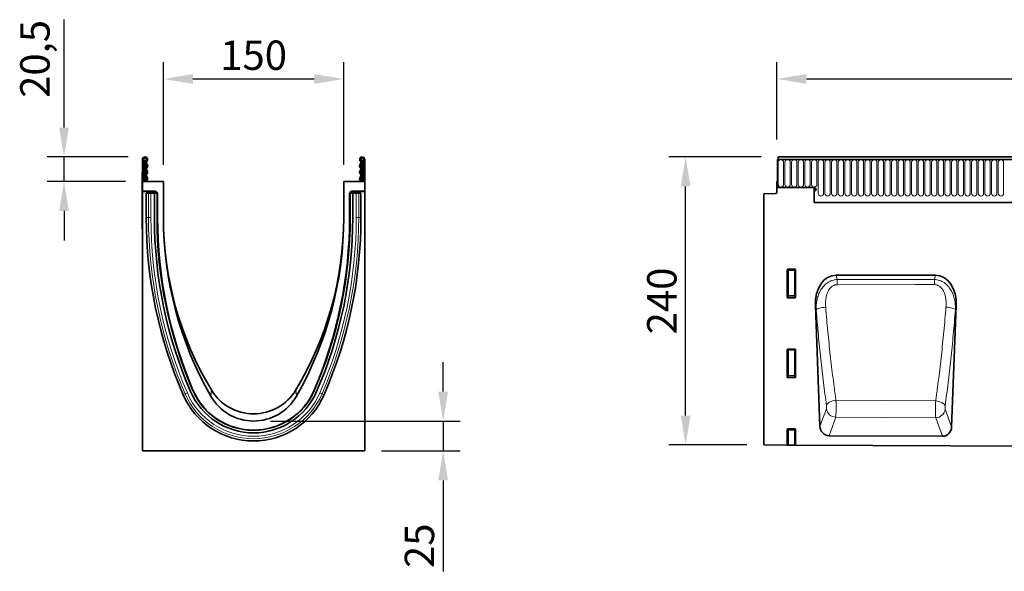
# Model space of a CAD drawing. Units: millimetres. Extents: x 50 to 1812, y 60 to 1306.
# Drawn here: x 103 to 922, y 846 to 1306 of the extents above; entities that cross this region are included whole.
import ezdxf

# ---------------------------------------------------------------- set-up
doc = ezdxf.new("R2010")
doc.units = ezdxf.units.MM
for name, color, linetype, lineweight in [('133307', 7, 'Continuous', 25), ('DIMENSION', 3, 'Continuous', 25), ('TANGENT_EDGES', 4, 'Continuous', 25)]:
    doc.layers.add(name, color=color, linetype=linetype, lineweight=lineweight)
doc.styles.add('BEMSTIL', font='arial.ttf', dxfattribs={"width": 0.8})
doc.dimstyles.new('BEMASS$0', dxfattribs={"dimscale": 10, "dimtxt": 3.5, "dimasz": 3.5, "dimexe": 2, "dimexo": 0, "dimgap": 1, "dimtad": 1, "dimdec": 1, "dimtxsty": 'BEMSTIL', "dimcen": 3, "dimclrd": 3, "dimclre": 3, "dimclrt": 4, "dimadec": 0, "dimazin": 0, "dimtfac": 1, "dimtdec": 1, "dimtofl": 0, "dimtmove": 0, "dimatfit": 0, "dimfxl": 0, "dimtolj": 1, "dimlwd": -1, "dimlwe": -1, "dimarcsym": 0})

# ---------------------------------------------------------------- blocks, each defined once
blk = doc.blocks.new('*D28')
at = {"layer": 'Defpoints', "color": 0}
for p in [(657.01, 1191.23), (734.01, 1191.23), (722.01, 951.29)]:
    blk.add_point(p, dxfattribs=at)
at = {"layer": 'DIMENSION', "color": 3}
for p, q in [((720.01, 1191.23), (643.01, 1191.23)), ((657.01, 975.79), (657.01, 1166.73)), ((708.01, 951.29), (643.01, 951.29))]:
    blk.add_line(p, q, dxfattribs=at)
for points in [[(652.92, 1166.73), (661.09, 1166.73), (657.01, 1191.23)], [(652.92, 975.79), (661.09, 975.79), (657.01, 951.29)]]:
    blk.add_solid(points, dxfattribs=at)
at = {"layer": 'DIMENSION', "color": 4, "insert": (624.99, 1071.26), "char_height": 24.5, "attachment_point": 2, "rotation": 90, "style": 'BEMSTIL'}
blk.add_mtext('\\A1;240', dxfattribs=at)
blk = doc.blocks.new('*D30')
at = {"layer": 'Defpoints', "color": 0}
for p in [(1733.01, 1256.23), (733.01, 1170.73), (1733.01, 1170.73)]:
    blk.add_point(p, dxfattribs=at)
at = {"layer": 'DIMENSION', "color": 3}
for p, q in [((733.01, 1205.73), (733.01, 1270.23)), ((1733.01, 1205.73), (1733.01, 1270.23)), ((757.51, 1256.23), (1708.51, 1256.23))]:
    blk.add_line(p, q, dxfattribs=at)
for points in [[(757.51, 1260.32), (757.51, 1252.15), (733.01, 1256.23)], [(1708.51, 1260.32), (1708.51, 1252.15), (1733.01, 1256.23)]]:
    blk.add_solid(points, dxfattribs=at)
at = {"layer": 'DIMENSION', "color": 4, "insert": (1233.01, 1288.25), "char_height": 24.5, "attachment_point": 2, "style": 'BEMSTIL'}
blk.add_mtext('\\A1;1000', dxfattribs=at)
blk = doc.blocks.new('*D32')
at = {"layer": 'Defpoints', "color": 0}
for p in [(372.51, 1256.23), (222.51, 1170.73), (372.51, 1170.73)]:
    blk.add_point(p, dxfattribs=at)
at = {"layer": 'DIMENSION', "color": 3}
for p, q in [((222.51, 1184.73), (222.51, 1270.23)), ((372.51, 1184.73), (372.51, 1270.23)), ((247.01, 1256.23), (348.01, 1256.23))]:
    blk.add_line(p, q, dxfattribs=at)
for points in [[(247.01, 1260.32), (247.01, 1252.15), (222.51, 1256.23)], [(348.01, 1260.32), (348.01, 1252.15), (372.51, 1256.23)]]:
    blk.add_solid(points, dxfattribs=at)
at = {"layer": 'DIMENSION', "color": 4, "insert": (297.51, 1288.25), "char_height": 24.5, "attachment_point": 2, "style": 'BEMSTIL'}
blk.add_mtext('\\A1;150', dxfattribs=at)
blk = doc.blocks.new('*D33')
at = {"layer": 'Defpoints', "color": 0}
for p in [(207.13, 1191.23), (139.75, 1170.73), (205.01, 1170.73)]:
    blk.add_point(p, dxfattribs=at)
at = {"layer": 'DIMENSION', "color": 3}
for p, q in [((139.75, 1215.73), (139.75, 1305.63)), ((193.13, 1191.23), (125.75, 1191.23)), ((139.75, 1170.73), (139.75, 1191.23)), ((191.01, 1170.73), (125.75, 1170.73)), ((139.75, 1146.23), (139.75, 1121.73))]:
    blk.add_line(p, q, dxfattribs=at)
for points in [[(135.67, 1215.73), (143.83, 1215.73), (139.75, 1191.23)], [(135.67, 1146.23), (143.83, 1146.23), (139.75, 1170.73)]]:
    blk.add_solid(points, dxfattribs=at)
at = {"layer": 'DIMENSION', "color": 4, "insert": (103.3, 1272.93), "char_height": 24.5, "attachment_point": 2, "rotation": 90, "style": 'BEMSTIL'}
blk.add_mtext('\\A1;20,5', dxfattribs=at)
blk = doc.blocks.new('*D27')
at = {"layer": 'Defpoints', "color": 0}
for p in [(297.51, 971.23), (390.01, 946.29), (455.27, 946.29)]:
    blk.add_point(p, dxfattribs=at)
at = {"layer": 'DIMENSION', "color": 3}
for p, q in [((455.27, 995.73), (455.27, 1020.23)), ((311.51, 971.23), (469.27, 971.23)), ((455.27, 971.23), (455.27, 946.29)), ((404.01, 946.29), (469.27, 946.29)), ((455.27, 921.79), (455.27, 846.01))]:
    blk.add_line(p, q, dxfattribs=at)
for points in [[(451.18, 995.73), (459.35, 995.73), (455.27, 971.23)], [(451.18, 921.79), (459.35, 921.79), (455.27, 946.29)]]:
    blk.add_solid(points, dxfattribs=at)
at = {"layer": 'DIMENSION', "color": 4, "insert": (423.25, 867.29), "char_height": 24.5, "attachment_point": 2, "rotation": 90, "style": 'BEMSTIL'}
blk.add_mtext('\\A1;25', dxfattribs=at)
blk = doc.blocks.new('1031032-M_D_FRONT VIEW')
at = {"layer": '133307', "linetype": 'Continuous', "lineweight": 35}
for p, q in [((873.12, 1280.49), (873.62, 1280.49)), ((873.12, 1280.49), (873.12, 1257.12)), ((1872.12, 1280.49), (873.12, 1280.49)), ((1871.62, 1282.62), (873.62, 1282.62)), ((873.62, 1282.62), (873.62, 1280.49)), ((872.62, 1262.12), (872.62, 1253.19)), ((873.12, 1262.12), (872.62, 1262.12)), ((873.12, 1257.12), (873.12, 1262.12)), ((903.62, 1257.12), (873.12, 1257.12)), ((903.62, 1257.12), (903.62, 1244.82)), ((903.62, 1254.12), (903.62, 1244.82)), ((861.62, 1251.93), (871.65, 1252.19)), ((861.62, 1251.93), (861.62, 1042.67)), ((903.62, 1244.82), (1742.62, 1244.82)), ((881.12, 1165.79), (881.12, 1188.63)), ((881.61, 1189.12), (887.63, 1189.12)), ((888.12, 1188.63), (888.12, 1165.79)), ((1004.44, 1184.12), (921.98, 1184.12)), ((887.65, 1165.28), (881.59, 1165.28)), ((904.59, 1158.56), (908.4, 1058.22)), ((1018.01, 1057.75), (1021.83, 1158.56)), ((881.61, 1122.62), (887.63, 1122.62)), ((881.12, 1099.29), (881.12, 1122.13)), ((888.12, 1122.13), (888.12, 1099.29)), ((887.65, 1098.78), (881.59, 1098.78)), ((881.12, 1042.58), (881.12, 1055.63)), ((881.61, 1056.12), (887.63, 1056.12)), ((888.12, 1055.63), (888.12, 1042.54)), ((1010.38, 1049.93), (915.94, 1050.4)), ((861.62, 1042.67), (881.12, 1042.58)), ((881.62, 1042.57), (881.12, 1042.58)), ((882.11, 1042.57), (881.62, 1042.57)), ((882.11, 1042.57), (887.13, 1042.55)), ((887.62, 1042.54), (887.13, 1042.55)), ((888.12, 1042.54), (887.62, 1042.54)), ((888.12, 1042.54), (1846.12, 1037.75))]:
    blk.add_line(p, q, dxfattribs=at)
for centre, radius, start, end in [((903.62, 1255.62), 1.5, 270, 90), ((871.62, 1253.19), 1, 271.5, 0)]:
    blk.add_arc(centre, radius, start, end, dxfattribs=at)
for centre, major_axis, ratio, start_param, end_param in [((881.63, 1188.61), (-0.364, 0.364), 0.970288, 5.512866, 7.053504), ((887.61, 1188.61), (0.364, 0.364), 0.970288, 5.512866, 7.053504), ((925.02, 1155.84), (6, -27.97), 0.699119, 2.992815, 4.467073), ((1001.4, 1155.84), (6, 27.97), 0.699119, 4.957705, 6.431963), ((881.63, 1165.83), (-0.198, -0.523), 0.894952, 5.112156, 6.6095), ((887.61, 1165.83), (0.198, -0.523), 0.894952, 5.956871, 7.454214), ((881.63, 1122.11), (-0.364, 0.364), 0.970288, 5.512866, 7.053504), ((887.61, 1122.11), (0.364, 0.364), 0.970288, 5.512866, 7.053504), ((881.63, 1099.33), (-0.198, -0.523), 0.894952, 5.112156, 6.6095), ((887.61, 1099.33), (0.198, -0.523), 0.894952, 5.956871, 7.454214), ((916.49, 1059.12), (-3.05, -8.27), 0.907606, 5.138818, 6.601411), ((1009.91, 1058.66), (-3.04, 8.28), 0.907094, 2.815486, 4.287153), ((881.63, 1055.61), (-0.364, 0.364), 0.970288, 5.512866, 7.053504), ((887.61, 1055.61), (0.364, 0.364), 0.970288, 5.512866, 7.053504)]:
    blk.add_ellipse(centre, major_axis=major_axis, ratio=ratio, start_param=start_param, end_param=end_param, dxfattribs=at)
at = {"layer": 'TANGENT_EDGES', "linetype": 'Continuous', "lineweight": 18}
for p, q in [((873.62, 1280.49), (1871.62, 1280.49)), ((873.66, 1259.74), (873.66, 1278.24)), ((878.13, 1278.24), (878.13, 1259.74)), ((879.21, 1259.74), (879.21, 1278.24)), ((883.68, 1278.24), (883.68, 1259.74)), ((884.76, 1259.74), (884.76, 1278.24)), ((889.23, 1278.24), (889.23, 1259.74)), ((890.31, 1259.74), (890.31, 1278.24)), ((894.78, 1278.24), (894.78, 1259.74)), ((895.86, 1259.74), (895.86, 1278.24)), ((900.33, 1278.24), (900.33, 1259.74)), ((901.41, 1259.74), (901.41, 1278.24)), ((905.88, 1278.24), (905.88, 1259.74)), ((906.96, 1252.24), (906.96, 1278.24)), ((911.43, 1278.24), (911.43, 1252.24)), ((912.51, 1252.24), (912.51, 1278.24)), ((916.98, 1278.24), (916.98, 1252.24)), ((918.06, 1252.24), (918.06, 1278.24)), ((922.53, 1278.24), (922.53, 1252.24)), ((923.61, 1252.24), (923.61, 1278.24)), ((928.08, 1278.24), (928.08, 1252.24)), ((929.16, 1252.24), (929.16, 1278.24)), ((933.63, 1278.24), (933.63, 1252.24)), ((934.71, 1252.24), (934.71, 1278.24)), ((939.18, 1278.24), (939.18, 1252.24)), ((940.26, 1252.24), (940.26, 1278.24)), ((944.73, 1278.24), (944.73, 1252.24)), ((945.81, 1252.24), (945.81, 1278.24)), ((950.28, 1278.24), (950.28, 1252.24)), ((951.36, 1252.24), (951.36, 1278.24)), ((955.83, 1278.24), (955.83, 1252.24)), ((956.91, 1252.24), (956.91, 1278.24)), ((961.38, 1278.24), (961.38, 1252.24)), ((962.46, 1252.24), (962.46, 1278.24)), ((966.93, 1278.24), (966.93, 1252.24)), ((968.01, 1252.24), (968.01, 1278.24)), ((972.48, 1278.24), (972.48, 1252.24)), ((973.56, 1252.24), (973.56, 1278.24)), ((978.03, 1278.24), (978.03, 1252.24)), ((979.11, 1252.24), (979.11, 1278.24)), ((983.58, 1278.24), (983.58, 1252.24)), ((984.66, 1252.24), (984.66, 1278.24)), ((989.13, 1278.24), (989.13, 1252.24)), ((990.21, 1252.24), (990.21, 1278.24)), ((994.68, 1278.24), (994.68, 1252.24)), ((995.76, 1252.24), (995.76, 1278.24)), ((1000.23, 1278.24), (1000.23, 1252.24)), ((1001.31, 1252.24), (1001.31, 1278.24)), ((1005.78, 1278.24), (1005.78, 1252.24)), ((1006.86, 1252.24), (1006.86, 1278.24)), ((1011.33, 1278.24), (1011.33, 1252.24)), ((1012.41, 1252.24), (1012.41, 1278.24)), ((1016.88, 1278.24), (1016.88, 1252.24)), ((1017.96, 1252.24), (1017.96, 1278.24)), ((1022.43, 1278.24), (1022.43, 1252.24)), ((1023.51, 1252.24), (1023.51, 1278.24)), ((1027.98, 1278.24), (1027.98, 1252.24)), ((1029.06, 1252.24), (1029.06, 1278.24)), ((1033.53, 1278.24), (1033.53, 1252.24)), ((1034.61, 1252.24), (1034.61, 1278.24)), ((1039.08, 1278.24), (1039.08, 1252.24)), ((1040.16, 1252.24), (1040.16, 1278.24)), ((1044.63, 1278.24), (1044.63, 1252.24)), ((1045.71, 1252.24), (1045.71, 1278.24)), ((1050.18, 1278.24), (1050.18, 1252.24)), ((1051.26, 1252.24), (1051.26, 1278.24)), ((1055.73, 1278.24), (1055.73, 1252.24)), ((1056.81, 1252.24), (1056.81, 1278.24)), ((1061.28, 1278.24), (1061.28, 1252.24)), ((903.62, 1244.82), (1742.62, 1244.82)), ((881.62, 1188.13), (881.12, 1188.63)), ((881.61, 1189.12), (882.11, 1188.62)), ((881.62, 1167.11), (881.62, 1188.13)), ((882.11, 1188.13), (881.62, 1188.13)), ((882.11, 1188.62), (887.13, 1188.62)), ((882.11, 1188.13), (882.11, 1188.62)), ((887.13, 1188.13), (882.11, 1188.13)), ((882.11, 1188.13), (882.11, 1167.11)), ((887.13, 1188.62), (887.63, 1189.12)), ((887.13, 1188.62), (887.13, 1188.13)), ((887.13, 1167.11), (887.13, 1188.13)), ((887.62, 1188.13), (887.13, 1188.13)), ((888.12, 1188.63), (887.62, 1188.13)), ((887.62, 1188.13), (887.62, 1167.11)), ((921.98, 1184.12), (922.75, 1180.54)), ((922.75, 1180.54), (1003.68, 1180.58)), ((1003.68, 1180.58), (1004.44, 1184.12)), ((881.12, 1165.79), (881.62, 1167.11)), ((882.11, 1166.66), (881.59, 1165.28)), ((882.11, 1167.11), (881.62, 1167.11)), ((882.11, 1167.11), (882.11, 1166.66)), ((882.11, 1167.11), (887.13, 1167.11)), ((887.13, 1166.66), (882.11, 1166.66)), ((887.62, 1167.11), (887.13, 1167.11)), ((887.13, 1166.66), (887.13, 1167.11)), ((887.65, 1165.28), (887.13, 1166.66)), ((887.62, 1167.11), (888.12, 1165.79)), ((905.29, 1155.3), (904.59, 1158.56)), ((1021.83, 1158.56), (1021.15, 1155.39)), ((881.61, 1122.62), (882.11, 1122.12)), ((887.13, 1122.12), (887.63, 1122.62)), ((881.62, 1121.63), (881.12, 1122.13)), ((881.62, 1100.61), (881.62, 1121.63)), ((882.11, 1121.63), (881.62, 1121.63)), ((882.11, 1122.12), (887.13, 1122.12)), ((882.11, 1121.63), (882.11, 1122.12)), ((882.11, 1121.63), (882.11, 1100.61)), ((887.13, 1121.63), (882.11, 1121.63)), ((887.13, 1122.12), (887.13, 1121.63)), ((887.13, 1100.61), (887.13, 1121.63)), ((887.62, 1121.63), (887.13, 1121.63)), ((888.12, 1122.13), (887.62, 1121.63)), ((887.62, 1121.63), (887.62, 1100.61)), ((881.12, 1099.29), (881.62, 1100.61)), ((882.11, 1100.16), (881.59, 1098.78)), ((882.11, 1100.61), (881.62, 1100.61)), ((882.11, 1100.61), (882.11, 1100.16)), ((882.11, 1100.61), (887.13, 1100.61)), ((887.13, 1100.16), (882.11, 1100.16)), ((887.13, 1100.16), (887.13, 1100.61)), ((887.62, 1100.61), (887.13, 1100.61)), ((887.65, 1098.78), (887.13, 1100.16)), ((887.62, 1100.61), (888.12, 1099.29)), ((1004.72, 1079.46), (921.74, 1079.91)), ((908.4, 1058.22), (913.78, 1072.84)), ((921.62, 1065.8), (915.94, 1050.4)), ((921.62, 1065.8), (1004.72, 1065.37)), ((1010.38, 1049.93), (1004.72, 1065.37)), ((1012.63, 1072.41), (1018.01, 1057.75)), ((881.62, 1055.13), (881.12, 1055.63)), ((881.61, 1056.12), (882.11, 1055.62)), ((881.62, 1042.57), (881.62, 1055.13)), ((882.11, 1055.13), (881.62, 1055.13)), ((882.11, 1055.62), (887.13, 1055.62)), ((882.11, 1055.13), (882.11, 1055.62)), ((882.11, 1055.13), (882.11, 1042.57)), ((887.13, 1055.13), (882.11, 1055.13)), ((887.13, 1055.62), (887.63, 1056.12)), ((887.13, 1055.62), (887.13, 1055.13)), ((887.62, 1055.13), (887.13, 1055.13)), ((887.13, 1042.55), (887.13, 1055.13)), ((888.12, 1055.63), (887.62, 1055.13)), ((887.62, 1055.13), (887.62, 1042.54))]:
    blk.add_line(p, q, dxfattribs=at)
at = {"layer": 'TANGENT_EDGES', "linetype": 'Continuous', "lineweight": 18, "flags": 128}
for points in [[(922.75, 1180.54), (922.75, 1180.09), (922.75, 1179.6), (922.75, 1179.09), (922.75, 1178.56), (922.75, 1178), (922.75, 1177.42), (922.75, 1176.83), (922.75, 1176.23)], [(1003.68, 1180.58), (1003.68, 1180.12), (1003.68, 1179.64), (1003.68, 1179.13), (1003.68, 1178.59), (1003.68, 1178.03), (1003.68, 1177.45), (1003.68, 1176.86), (1003.68, 1176.26)], [(1003.68, 1176.26), (987.68, 1176.25), (922.75, 1176.23)], [(905.29, 1155.3), (905.63, 1155.64), (906.21, 1155.98), (907.01, 1156.31), (907.99, 1156.62), (909.14, 1156.9), (910.41, 1157.13), (911.77, 1157.32), (913.17, 1157.46)], [(1021.15, 1155.39), (1020.8, 1155.73), (1020.23, 1156.07), (1019.43, 1156.4), (1018.45, 1156.7), (1017.3, 1156.97), (1016.03, 1157.21), (1014.68, 1157.39), (1013.28, 1157.53)], [(913.84, 1075.66), (914.16, 1076.38), (914.72, 1077.09), (915.51, 1077.77), (916.49, 1078.38), (917.65, 1078.92), (918.94, 1079.36), (920.32, 1079.69), (921.74, 1079.91)], [(1012.57, 1075.22), (1012.25, 1075.95), (1011.7, 1076.65), (1010.91, 1077.32), (1009.93, 1077.94), (1008.78, 1078.47), (1007.5, 1078.91), (1006.13, 1079.25), (1004.72, 1079.46)]]:
    blk.add_lwpolyline(points, dxfattribs=at)
at = {"layer": 'TANGENT_EDGES', "linetype": 'Continuous', "lineweight": 18}
for centre, radius, start, end in [((875.89, 1278.24), 2.23, 0, 180), ((881.44, 1278.24), 2.23, 0, 180), ((886.99, 1278.24), 2.23, 0, 180), ((892.54, 1278.24), 2.23, 0, 180), ((898.09, 1278.24), 2.23, 0, 180), ((903.64, 1278.24), 2.23, 0, 180), ((909.19, 1278.24), 2.23, 0, 180), ((914.74, 1278.24), 2.23, 0, 180), ((920.29, 1278.24), 2.23, 0, 180), ((925.84, 1278.24), 2.23, 0, 180), ((931.39, 1278.24), 2.23, 0, 180), ((936.94, 1278.24), 2.23, 0, 180), ((942.49, 1278.24), 2.23, 0, 180), ((948.04, 1278.24), 2.23, 0, 180), ((953.59, 1278.24), 2.23, 0, 180), ((959.14, 1278.24), 2.23, 0, 180), ((964.69, 1278.24), 2.23, 0, 180), ((970.24, 1278.24), 2.23, 0, 180), ((975.79, 1278.24), 2.23, 0, 180), ((981.34, 1278.24), 2.23, 0, 180), ((986.89, 1278.24), 2.23, 0, 180), ((992.44, 1278.24), 2.23, 0, 180), ((997.99, 1278.24), 2.23, 0, 180), ((1003.54, 1278.24), 2.23, 0, 180), ((1009.09, 1278.24), 2.23, 0, 180), ((1014.64, 1278.24), 2.23, 0, 180), ((1020.19, 1278.24), 2.23, 0, 180), ((1025.74, 1278.24), 2.23, 0, 180), ((1031.29, 1278.24), 2.23, 0, 180), ((1036.84, 1278.24), 2.23, 0, 180), ((1042.39, 1278.24), 2.23, 0, 180), ((1047.94, 1278.24), 2.23, 0, 180), ((1053.49, 1278.24), 2.23, 0, 180), ((1059.04, 1278.24), 2.23, 0, 180), ((875.89, 1259.74), 2.23, 180, 0), ((881.44, 1259.74), 2.23, 180, 0), ((886.99, 1259.74), 2.23, 180, 0), ((892.54, 1259.74), 2.23, 180, 0), ((898.09, 1259.74), 2.23, 180, 0), ((903.64, 1259.74), 2.23, 180, 0), ((909.19, 1252.24), 2.23, 180, 0), ((914.74, 1252.24), 2.23, 180, 0), ((920.29, 1252.24), 2.23, 180, 0), ((925.84, 1252.24), 2.23, 180, 0), ((931.39, 1252.24), 2.23, 180, 0), ((936.94, 1252.24), 2.23, 180, 0), ((942.49, 1252.24), 2.23, 180, 0), ((948.04, 1252.24), 2.23, 180, 0), ((953.59, 1252.24), 2.23, 180, 0), ((959.14, 1252.24), 2.23, 180, 0), ((964.69, 1252.24), 2.23, 180, 0), ((970.24, 1252.24), 2.23, 180, 0), ((975.79, 1252.24), 2.23, 180, 0), ((981.34, 1252.24), 2.23, 180, 0), ((986.89, 1252.24), 2.23, 180, 0), ((992.44, 1252.24), 2.23, 180, 0), ((997.99, 1252.24), 2.23, 180, 0), ((1003.54, 1252.24), 2.23, 180, 0), ((1009.09, 1252.24), 2.23, 180, 0), ((1014.64, 1252.24), 2.23, 180, 0), ((1020.19, 1252.24), 2.23, 180, 0), ((1025.74, 1252.24), 2.23, 180, 0), ((1031.29, 1252.24), 2.23, 180, 0), ((1036.84, 1252.24), 2.23, 180, 0), ((1042.39, 1252.24), 2.23, 180, 0), ((1047.94, 1252.24), 2.23, 180, 0), ((1053.49, 1252.24), 2.23, 180, 0), ((1059.04, 1252.24), 2.23, 180, 0), ((882.13, 1188.11), 0.511, 91.99808, 178.00192), ((887.11, 1188.11), 0.511, 1.99808, 88.00192), ((882.13, 1167.18), 0.519, 187.24984, 267.50411), ((887.1, 1167.18), 0.519, 272.49589, 352.75016), ((882.13, 1121.61), 0.511, 91.99808, 178.00192), ((887.11, 1121.61), 0.511, 1.99808, 88.00192), ((882.13, 1100.68), 0.519, 187.24984, 267.50411), ((887.1, 1100.68), 0.519, 272.49589, 352.75016), ((921.97, 1074.07), 8.28, 188.59214, 267.55297), ((1004.43, 1073.65), 8.29, 271.96289, 351.36142), ((882.13, 1055.11), 0.511, 91.99808, 178.00192), ((887.11, 1055.11), 0.511, 1.99808, 88.00192)]:
    blk.add_arc(centre, radius, start, end, dxfattribs=at)
for points, knots in [([(905.29, 1155.3), (905.24, 1156.73), (905.27, 1158.14), (905.49, 1160.94), (905.69, 1162.32), (906.27, 1165.07), (906.66, 1166.43), (907.66, 1169.11), (908.27, 1170.4), (909.17, 1171.93), (909.36, 1172.23), (909.75, 1172.83), (909.96, 1173.13), (910.59, 1173.99), (911.04, 1174.54), (911.99, 1175.59), (912.49, 1176.08), (913.56, 1177.02), (914.12, 1177.45), (915.31, 1178.26), (915.93, 1178.62), (916.88, 1179.1), (917.21, 1179.24), (917.87, 1179.52), (918.21, 1179.64), (919.23, 1179.99), (919.92, 1180.17), (921.32, 1180.43), (922.03, 1180.51), (922.75, 1180.54)], [0, 0, 0, 0, 0.125, 0.125, 0.25, 0.25, 0.375, 0.375, 0.5, 0.5, 0.53125, 0.53125, 0.5625, 0.5625, 0.625, 0.625, 0.6875, 0.6875, 0.75, 0.75, 0.8125, 0.8125, 0.84375, 0.84375, 0.875, 0.875, 0.9375, 0.9375, 1, 1, 1, 1]), ([(1003.68, 1180.58), (1005.11, 1180.52), (1006.51, 1180.26), (1009.23, 1179.35), (1010.51, 1178.71), (1012.89, 1177.11), (1013.96, 1176.17), (1015.4, 1174.59), (1015.85, 1174.03), (1016.69, 1172.88), (1017.08, 1172.29), (1018.16, 1170.46), (1018.76, 1169.18), (1019.77, 1166.51), (1020.16, 1165.15), (1020.75, 1162.41), (1020.94, 1161.02), (1021.17, 1158.22), (1021.2, 1156.81), (1021.15, 1155.39)], [0, 0, 0, 0, 0.125, 0.125, 0.25, 0.25, 0.375, 0.375, 0.4375, 0.4375, 0.5, 0.5, 0.625, 0.625, 0.75, 0.75, 0.875, 0.875, 1, 1, 1, 1]), ([(922.75, 1176.23), (922.25, 1176.23), (921.75, 1176.18), (921.02, 1176.02), (920.77, 1175.96), (920.3, 1175.8), (920.06, 1175.71), (919.38, 1175.41), (918.95, 1175.16), (918.13, 1174.59), (917.75, 1174.26), (916.69, 1173.22), (916.11, 1172.44), (915.36, 1171.17), (915.13, 1170.73), (914.72, 1169.84), (914.54, 1169.39), (914.21, 1168.47), (914.06, 1168), (913.8, 1167.06), (913.69, 1166.58), (913.4, 1165.15), (913.26, 1164.19), (913, 1161.31), (913.01, 1159.39), (913.17, 1157.46)], [0, 0, 0, 0, 0.0625, 0.0625, 0.09375, 0.09375, 0.125, 0.125, 0.1875, 0.1875, 0.25, 0.25, 0.375, 0.375, 0.4375, 0.4375, 0.5, 0.5, 0.5625, 0.5625, 0.625, 0.625, 0.75, 0.75, 1, 1, 1, 1]), ([(1013.28, 1157.53), (1013.44, 1159.46), (1013.45, 1161.38), (1013.18, 1164.25), (1013.05, 1165.21), (1012.75, 1166.64), (1012.63, 1167.12), (1012.37, 1168.06), (1012.23, 1168.52), (1011.73, 1169.9), (1011.33, 1170.78), (1010.58, 1172.06), (1010.3, 1172.47), (1009.7, 1173.25), (1009.38, 1173.62), (1008.67, 1174.31), (1008.29, 1174.64), (1007.47, 1175.2), (1007.04, 1175.45), (1006.36, 1175.75), (1006.12, 1175.84), (1005.65, 1175.99), (1005.41, 1176.05), (1004.68, 1176.21), (1004.18, 1176.26), (1003.68, 1176.26)], [0, 0, 0, 0, 0.25, 0.25, 0.375, 0.375, 0.4375, 0.4375, 0.5, 0.5, 0.625, 0.625, 0.6875, 0.6875, 0.75, 0.75, 0.8125, 0.8125, 0.875, 0.875, 0.90625, 0.90625, 0.9375, 0.9375, 1, 1, 1, 1]), ([(913.84, 1075.66), (912.98, 1081.87), (912.16, 1088.21), (910.98, 1097.88), (910.59, 1101.14), (909.84, 1107.7), (909.11, 1114.31), (908.41, 1121.01), (907.73, 1127.76), (907.4, 1131.16), (906.45, 1141.41), (905.85, 1148.32), (905.29, 1155.3)], [0, 0, 0, 0, 0.25, 0.25, 0.375, 0.375, 0.5, 0.625, 0.625, 0.75, 0.75, 1, 1, 1, 1]), ([(913.17, 1157.46), (913.73, 1150.66), (914.33, 1143.93), (915.29, 1133.95), (915.62, 1130.64), (916.29, 1124.07), (916.99, 1117.54), (917.73, 1111.1), (918.48, 1104.72), (918.87, 1101.54), (919.66, 1095.26), (920.06, 1092.15), (920.68, 1087.53), (920.89, 1085.99), (921.31, 1082.94), (921.52, 1081.42), (921.74, 1079.91)], [0, 0, 0, 0, 0.25, 0.25, 0.375, 0.375, 0.5, 0.625, 0.625, 0.75, 0.75, 0.875, 0.875, 0.9375, 0.9375, 1, 1, 1, 1]), ([(1004.72, 1079.46), (1004.93, 1080.98), (1005.15, 1082.51), (1005.57, 1085.59), (1005.77, 1087.13), (1006.39, 1091.79), (1006.8, 1094.92), (1007.59, 1101.24), (1007.97, 1104.44), (1008.73, 1110.87), (1009.46, 1117.35), (1010.16, 1123.92), (1010.84, 1130.54), (1011.17, 1133.87), (1012.13, 1143.92), (1012.72, 1150.69), (1013.28, 1157.53)], [0, 0, 0, 0, 0.0625, 0.0625, 0.125, 0.125, 0.25, 0.25, 0.375, 0.375, 0.5, 0.625, 0.625, 0.75, 0.75, 1, 1, 1, 1]), ([(1021.15, 1155.39), (1020.59, 1148.36), (1019.99, 1141.41), (1019.03, 1131.1), (1018.7, 1127.67), (1018.02, 1120.88), (1017.32, 1114.13), (1016.59, 1107.48), (1015.83, 1100.87), (1015.44, 1097.6), (1014.26, 1087.86), (1013.43, 1081.48), (1012.57, 1075.22)], [0, 0, 0, 0, 0.25, 0.25, 0.375, 0.375, 0.5, 0.625, 0.625, 0.75, 0.75, 1, 1, 1, 1]), ([(913.78, 1072.84), (913.8, 1072.89), (913.82, 1072.96), (913.86, 1073.12), (913.87, 1073.22), (913.9, 1073.42), (913.91, 1073.53), (913.92, 1073.77), (913.93, 1073.9), (913.93, 1074.17), (913.93, 1074.31), (913.93, 1074.59), (913.92, 1074.72), (913.91, 1075), (913.9, 1075.14), (913.87, 1075.41), (913.86, 1075.54), (913.84, 1075.66)], [0, 0, 0, 0, 0.125, 0.125, 0.25, 0.25, 0.375, 0.375, 0.5, 0.5, 0.625, 0.625, 0.75, 0.75, 0.875, 0.875, 1, 1, 1, 1]), ([(921.74, 1079.91), (921.74, 1079.83), (921.74, 1079.75), (921.75, 1079.6), (921.75, 1079.52), (921.75, 1079.28), (921.76, 1079.13), (921.76, 1078.65), (921.77, 1078.32), (921.78, 1077.66), (921.78, 1077.32), (921.79, 1076.63), (921.8, 1076.28), (921.8, 1075.24), (921.8, 1074.54), (921.8, 1073.5), (921.8, 1073.15), (921.8, 1072.47), (921.8, 1072.13), (921.79, 1071.47), (921.79, 1071.15), (921.78, 1070.51), (921.78, 1070.2), (921.76, 1069.29), (921.75, 1068.73), (921.73, 1067.96), (921.72, 1067.71), (921.7, 1067.25), (921.69, 1067.03), (921.67, 1066.63), (921.66, 1066.44), (921.65, 1066.18), (921.64, 1066.1), (921.63, 1065.98), (921.63, 1065.94), (921.62, 1065.87), (921.62, 1065.83), (921.62, 1065.8)], [0, 0, 0, 0, 0.015625, 0.015625, 0.03125, 0.03125, 0.0625, 0.0625, 0.125, 0.125, 0.1875, 0.1875, 0.25, 0.25, 0.375, 0.375, 0.4375, 0.4375, 0.5, 0.5, 0.5625, 0.5625, 0.625, 0.625, 0.75, 0.75, 0.8125, 0.8125, 0.875, 0.875, 0.9375, 0.9375, 0.96875, 0.96875, 0.984375, 0.984375, 1, 1, 1, 1]), ([(1004.72, 1065.37), (1004.71, 1065.4), (1004.71, 1065.44), (1004.71, 1065.51), (1004.7, 1065.63), (1004.69, 1065.75), (1004.68, 1066.01), (1004.67, 1066.19), (1004.66, 1066.6), (1004.65, 1066.81), (1004.64, 1067.28), (1004.63, 1067.52), (1004.62, 1068.3), (1004.61, 1068.86), (1004.6, 1069.76), (1004.6, 1070.07), (1004.6, 1070.71), (1004.6, 1071.03), (1004.6, 1071.69), (1004.6, 1072.03), (1004.6, 1072.71), (1004.6, 1073.06), (1004.61, 1074.1), (1004.62, 1074.8), (1004.63, 1075.84), (1004.64, 1076.18), (1004.65, 1076.87), (1004.66, 1077.21), (1004.67, 1077.88), (1004.68, 1078.2), (1004.69, 1078.68), (1004.7, 1078.84), (1004.71, 1079.07), (1004.71, 1079.15), (1004.71, 1079.31), (1004.72, 1079.38), (1004.72, 1079.46)], [0, 0, 0, 0, 0.015625, 0.015625, 0.03125, 0.0625, 0.0625, 0.125, 0.125, 0.1875, 0.1875, 0.25, 0.25, 0.375, 0.375, 0.4375, 0.4375, 0.5, 0.5, 0.5625, 0.5625, 0.625, 0.625, 0.75, 0.75, 0.8125, 0.8125, 0.875, 0.875, 0.9375, 0.9375, 0.96875, 0.96875, 0.984375, 0.984375, 1, 1, 1, 1]), ([(1012.57, 1075.22), (1012.55, 1075.1), (1012.54, 1074.97), (1012.51, 1074.71), (1012.5, 1074.57), (1012.48, 1074.29), (1012.48, 1074.15), (1012.48, 1073.87), (1012.48, 1073.74), (1012.48, 1073.47), (1012.49, 1073.34), (1012.5, 1073.1), (1012.51, 1072.99), (1012.54, 1072.78), (1012.55, 1072.69), (1012.59, 1072.53), (1012.61, 1072.46), (1012.63, 1072.41)], [0, 0, 0, 0, 0.125, 0.125, 0.25, 0.25, 0.375, 0.375, 0.5, 0.5, 0.625, 0.625, 0.75, 0.75, 0.875, 0.875, 1, 1, 1, 1])]:
    blk.add_open_spline(points, degree=3, knots=knots, dxfattribs=at)
blk = doc.blocks.new('1031032-M_D_SIDE VIEW')
at = {"layer": '133307', "linetype": 'Continuous', "lineweight": 35}
for p, q in [((345.62, 1280.49), (344.62, 1280.49)), ((344.62, 1280.49), (344.62, 1262.12)), ((345.62, 1280.49), (345.62, 1262.12)), ((346.62, 1278.74), (346.62, 1278.24)), ((346.62, 1262.12), (346.62, 1278.24)), ((527.62, 1278.74), (527.62, 1278.24)), ((527.62, 1262.12), (527.62, 1278.24)), ((528.62, 1280.49), (528.62, 1262.12)), ((528.62, 1280.49), (529.62, 1280.49)), ((529.62, 1280.49), (529.62, 1262.12)), ((344.42, 1269.62), (344.62, 1269.62)), ((344.42, 1266.62), (344.42, 1269.62)), ((344.42, 1266.62), (344.42, 1225.62)), ((362.12, 1262.12), (344.62, 1262.12)), ((344.62, 1262.12), (344.62, 1254.22)), ((362.12, 1262.12), (362.12, 1232.12)), ((512.12, 1232.12), (512.12, 1262.12)), ((529.62, 1262.12), (512.12, 1262.12)), ((529.62, 1254.22), (529.62, 1262.12)), ((355.34, 1254.22), (344.62, 1254.22)), ((344.62, 1253.9), (344.62, 1254.22)), ((354.6, 1253.9), (344.62, 1253.9)), ((344.62, 1253.9), (344.62, 1037.68)), ((356.05, 1253.93), (356.96, 1253.01)), ((517.28, 1253.01), (518.2, 1253.93)), ((529.62, 1254.22), (518.9, 1254.22)), ((529.62, 1253.9), (519.64, 1253.9)), ((529.62, 1253.9), (529.62, 1254.22)), ((529.62, 1037.68), (529.62, 1253.9)), ((347.81, 1252.52), (347.81, 1232.12)), ((347.81, 1252.52), (349.67, 1252.52)), ((349.67, 1252.52), (351.68, 1252.52)), ((354.57, 1252.52), (351.68, 1252.52)), ((353.6, 1252.52), (353.6, 1252.9)), ((354.57, 1232.12), (354.57, 1252.52)), ((356.47, 1252.52), (354.57, 1252.52)), ((356.47, 1252.52), (356.77, 1252.52)), ((356.77, 1252.52), (357.14, 1252.52)), ((356.77, 1232.12), (356.77, 1252.52)), ((357.26, 1232.12), (357.26, 1252.3)), ((516.99, 1252.3), (516.99, 1232.12)), ((517.47, 1252.52), (517.11, 1252.52)), ((517.47, 1232.12), (517.47, 1252.52)), ((517.77, 1252.52), (517.47, 1252.52)), ((517.77, 1252.52), (519.67, 1252.52)), ((519.67, 1232.12), (519.67, 1252.52)), ((519.67, 1252.52), (522.56, 1252.52)), ((520.64, 1252.9), (520.64, 1252.52)), ((524.58, 1252.52), (522.56, 1252.52)), ((526.43, 1252.52), (524.58, 1252.52)), ((526.43, 1232.12), (526.43, 1252.52)), ((344.42, 1222.62), (344.42, 1225.62)), ((344.62, 1222.62), (344.42, 1222.62)), ((344.62, 1037.68), (529.62, 1037.68))]:
    blk.add_line(p, q, dxfattribs=at)
at = {"layer": '133307', "linetype": 'Continuous', "lineweight": 35, "flags": 128}
for points in [[(347.41, 1263.43), (346.94, 1262.78), (346.78, 1262.12)], [(348.09, 1262.69), (347.86, 1262.37), (347.78, 1262.12)], [(526.46, 1262.12), (526.39, 1262.37), (526.16, 1262.69)], [(527.47, 1262.12), (527.3, 1262.78), (526.83, 1263.43)]]:
    blk.add_lwpolyline(points, dxfattribs=at)
at = {"layer": '133307', "linetype": 'Continuous', "lineweight": 35}
for centre, radius, start, end in [((346.75, 1280.49), 2.12, 313.60444, 180), ((346.75, 1280.49), 1.13, 313.60444, 180), ((346.12, 1280.48), 0.5, 180, 240), ((345.12, 1278.74), 1.5, 0, 60), ((349.19, 1277.93), 2.42, 133.60444, 224.48011), ((349.19, 1277.93), 1.42, 133.60444, 224.48011), ((527.5, 1280.49), 2.12, 0, 226.39556), ((525.05, 1277.93), 1.42, 315.51989, 46.39556), ((527.5, 1280.49), 1.13, 0, 226.39556), ((525.05, 1277.93), 2.42, 315.51989, 46.39556), ((529.12, 1278.74), 1.5, 120, 180), ((528.12, 1280.48), 0.5, 300, 0), ((349.19, 1272.55), 2.42, 135.51989, 224.48011), ((346.45, 1275.24), 1.42, 315.51989, 44.48011), ((346.45, 1269.86), 1.42, 315.51989, 44.48011), ((349.19, 1272.55), 1.42, 135.51989, 224.48011), ((346.45, 1275.24), 2.42, 315.51989, 44.48011), ((346.45, 1269.86), 2.42, 315.51989, 44.48011), ((527.79, 1275.24), 2.42, 135.51989, 224.48011), ((527.79, 1269.86), 2.42, 135.51989, 224.48011), ((525.05, 1272.55), 1.42, 315.51989, 44.48011), ((527.79, 1275.24), 1.42, 135.51989, 224.48011), ((527.79, 1269.86), 1.42, 135.51989, 224.48011), ((525.05, 1272.55), 2.42, 315.51989, 44.48011), ((349.19, 1267.17), 2.42, 135.51989, 224.48011), ((346.45, 1264.48), 1.42, 312.43144, 44.48011), ((349.19, 1267.17), 1.42, 135.51989, 224.48011), ((346.45, 1264.48), 2.42, 312.43144, 44.48011), ((527.79, 1264.48), 2.42, 135.51989, 227.56856), ((525.05, 1267.17), 1.42, 315.51989, 44.48011), ((527.79, 1264.48), 1.42, 135.51989, 227.56856), ((525.05, 1267.17), 2.42, 315.51989, 44.48011), ((718.74, 1232.12), 370.93, 180, 203.44853), ((718.74, 1232.12), 364.17, 180, 203.44853), ((718.74, 1232.12), 361.97, 180, 203.44853), ((723.03, 1232.12), 365.78, 180, 203.13356), ((662.95, 1232.12), 300.83, 180, 209.6407), ((640.8, 1232.12), 278.68, 180, 211.0241), ((233.44, 1232.12), 278.68, 328.9759, 0), ((211.3, 1232.12), 300.83, 330.3593, 0), ((151.21, 1232.12), 365.78, 336.86644, 0), ((155.5, 1232.12), 361.97, 336.55147, 0), ((155.5, 1232.12), 364.17, 336.55147, 0), ((155.5, 1232.12), 370.93, 336.55147, 0), ((437.12, 1109.97), 63.96, 203.44853, 336.55147), ((437.12, 1109.97), 57.2, 203.44853, 336.55147), ((437.12, 1109.97), 55, 203.44853, 336.55147), ((437.12, 1109.97), 54.87, 203.13356, 336.86644), ((437.12, 1103.62), 41, 209.6407, 330.3593), ((437.12, 1109.62), 41, 211.0241, 328.9759)]:
    blk.add_arc(centre, radius, start, end, dxfattribs=at)
for centre, major_axis, start_param, end_param in [((354.6, 1252.9), (0.708, -0.708), 2.356537, 3.926648), ((355.34, 1253.22), (-0.708, -0.708), 3.141935, 3.926648), ((518.9, 1253.22), (-0.708, 0.708), 5.49813, 6.283528), ((519.64, 1252.9), (-0.708, -0.708), 2.356537, 3.926648), ((356.26, 1252.3), (0.708, 0.708), 5.49813, 6.283528), ((517.99, 1252.3), (0.708, -0.708), 3.141935, 3.926648)]:
    blk.add_ellipse(centre, major_axis=major_axis, ratio=0.999315, start_param=start_param, end_param=end_param, dxfattribs=at)
at = {"layer": 'TANGENT_EDGES', "linetype": 'Continuous', "lineweight": 18}
for p, q in [((345.87, 1278.24), (345.62, 1278.24)), ((345.87, 1280.04), (345.87, 1278.24)), ((345.87, 1278.24), (345.87, 1262.12)), ((346.62, 1278.24), (345.87, 1278.24)), ((527.62, 1278.24), (528.37, 1278.24)), ((528.37, 1280.04), (528.37, 1278.24)), ((528.37, 1278.24), (528.62, 1278.24)), ((528.37, 1278.24), (528.37, 1262.12)), ((344.62, 1266.62), (344.42, 1266.62)), ((354.6, 1253.9), (354.75, 1253.76)), ((354.75, 1253.76), (354.88, 1253.76)), ((354.75, 1252.76), (354.75, 1253.76)), ((354.88, 1253.76), (355.34, 1254.22)), ((354.88, 1252.76), (354.88, 1253.76)), ((356.05, 1253.93), (355.59, 1253.47)), ((518.65, 1253.47), (518.2, 1253.93)), ((518.9, 1254.22), (519.36, 1253.76)), ((519.36, 1253.76), (519.5, 1253.76)), ((519.36, 1253.76), (519.36, 1252.76)), ((519.5, 1253.76), (519.64, 1253.9)), ((519.5, 1253.76), (519.5, 1252.76)), ((349.67, 1232.12), (349.67, 1252.52)), ((351.68, 1232.12), (351.68, 1252.52)), ((353.75, 1252.76), (353.6, 1252.9)), ((353.75, 1252.52), (353.75, 1252.76)), ((354.75, 1252.76), (353.75, 1252.76)), ((354.75, 1252.76), (354.75, 1252.52)), ((354.88, 1252.76), (354.75, 1252.76)), ((354.88, 1252.76), (355.59, 1253.47)), ((355.12, 1252.52), (354.88, 1252.76)), ((355.59, 1253.47), (356.5, 1252.55)), ((356.47, 1252.52), (356.5, 1252.55)), ((356.47, 1232.12), (356.47, 1252.52)), ((356.5, 1252.55), (356.96, 1253.01)), ((356.54, 1252.52), (356.5, 1252.55)), ((357.26, 1252.3), (357.18, 1252.22)), ((517.07, 1252.22), (516.99, 1252.3)), ((517.28, 1253.01), (517.74, 1252.55)), ((517.74, 1252.55), (517.71, 1252.52)), ((517.74, 1252.55), (518.65, 1253.47)), ((517.74, 1252.55), (517.77, 1252.52)), ((517.77, 1232.12), (517.77, 1252.52)), ((518.65, 1253.47), (519.36, 1252.76)), ((519.36, 1252.76), (519.12, 1252.52)), ((519.5, 1252.76), (519.36, 1252.76)), ((520.5, 1252.76), (519.5, 1252.76)), ((519.5, 1252.52), (519.5, 1252.76)), ((520.64, 1252.9), (520.5, 1252.76)), ((520.5, 1252.76), (520.5, 1252.52)), ((522.56, 1232.12), (522.56, 1252.52)), ((524.58, 1232.12), (524.58, 1252.52)), ((347.81, 1232.12), (349.67, 1232.12)), ((349.67, 1232.12), (351.68, 1232.12)), ((356.47, 1232.12), (356.77, 1232.12)), ((356.77, 1232.12), (357.18, 1232.12)), ((357.18, 1232.12), (357.26, 1232.12)), ((517.07, 1232.12), (516.99, 1232.12)), ((517.47, 1232.12), (517.07, 1232.12)), ((517.77, 1232.12), (517.47, 1232.12)), ((524.58, 1232.12), (522.56, 1232.12)), ((526.43, 1232.12), (524.58, 1232.12)), ((344.42, 1225.62), (344.62, 1225.62)), ((378.44, 1084.52), (380.15, 1085.26)), ((380.15, 1085.26), (381.99, 1086.06)), ((386.39, 1087.96), (386.66, 1088.08)), ((386.61, 1088.39), (386.67, 1088.41)), ((386.66, 1088.08), (386.72, 1088.11)), ((401.99, 1088.49), (401.49, 1083.34)), ((472.26, 1088.49), (472.76, 1083.34)), ((487.58, 1088.08), (487.52, 1088.11)), ((487.64, 1088.39), (487.58, 1088.41)), ((487.86, 1087.96), (487.58, 1088.08)), ((494.1, 1085.26), (492.25, 1086.06)), ((495.8, 1084.52), (494.1, 1085.26))]:
    blk.add_line(p, q, dxfattribs=at)
for centre, radius, start, end in [((354.75, 1252.76), 1, 90.04597, 179.95403), ((354.88, 1252.76), 1, 45.01623, 89.95601), ((519.36, 1252.76), 1, 90.04399, 135.023), ((519.5, 1252.76), 1, 0.04597, 89.95403), ((718.74, 1232.12), 369.07, 180, 203.44853), ((718.74, 1232.12), 367.06, 180, 203.44853), ((718.74, 1232.12), 362.27, 180, 203.44853), ((155.5, 1232.12), 362.27, 336.55147, 0), ((155.5, 1232.12), 367.06, 336.55147, 0), ((155.5, 1232.12), 369.07, 336.55147, 0), ((437.12, 1109.97), 62.1, 203.44853, 336.55147), ((437.12, 1109.97), 60.09, 203.44853, 336.55147), ((437.12, 1109.97), 55.3, 203.44853, 336.55147)]:
    blk.add_arc(centre, radius, start, end, dxfattribs=at)

msp = doc.modelspace()

# ---------------------------------------------------------------- block references
msp.add_blockref('1031032-M_D_FRONT VIEW', (-139.61, -91.39))
at = {"layer": '133307'}
msp.add_blockref('1031032-M_D_SIDE VIEW', (-139.61, -91.39), dxfattribs=at)

# ---------------------------------------------------------------- dimensions: what is measured, and where the dimension line sits
at = {"layer": 'DIMENSION'}
for base, p1, p2, override, picture, middle in [((139.75, 1170.73), (207.13, 1191.23), (205.01, 1170.73), {"dimscale": 7, "dimexo": 2, "dimdle": 1, "dimtofl": 1, "dimtfill": 1}, '*D33', (139.75, 1272.93)), ((657.01, 1191.23), (722.01, 951.29), (734.01, 1191.23), {"dimscale": 7, "dimexo": 2, "dimdec": 0, "dimdle": 1, "dimtofl": 1, "dimtfill": 1}, '*D28', (657.01, 1071.26)), ((455.27, 946.29), (297.51, 971.23), (390.01, 946.29), {"dimscale": 7, "dimexo": 2, "dimdec": 0, "dimrnd": 0, "dimdle": 1, "dimtofl": 1, "dimtfill": 1}, '*D27', (455.27, 867.29))]:
    dim = msp.add_linear_dim(base=base, p1=p1, p2=p2, angle=90, dimstyle='BEMASS$0', override=override, dxfattribs=at)
    dim.commit()
    dim.dimension.update_dxf_attribs({"geometry": picture, "text_midpoint": middle, "dimtype": 160})
for base, p1, p2, override, picture, middle in [((372.51, 1256.23), (222.51, 1170.73), (372.51, 1170.73), {"dimscale": 7, "dimexo": 2, "dimdle": 1, "dimtofl": 1, "dimtfill": 1}, '*D32', (297.51, 1256.23)), ((1733.01, 1256.23), (733.01, 1170.73), (1733.01, 1170.73), {"dimscale": 7, "dimexe": 2, "dimexo": 5, "dimdle": 1, "dimtofl": 1, "dimtfill": 1}, '*D30', (1233.01, 1256.23))]:
    dim = msp.add_linear_dim(base=base, p1=p1, p2=p2, dimstyle='BEMASS$0', override=override, dxfattribs=at)
    dim.commit()
    dim.dimension.update_dxf_attribs({"geometry": picture, "text_midpoint": middle, "dimtype": 160})

doc.saveas('drawing.dxf')
